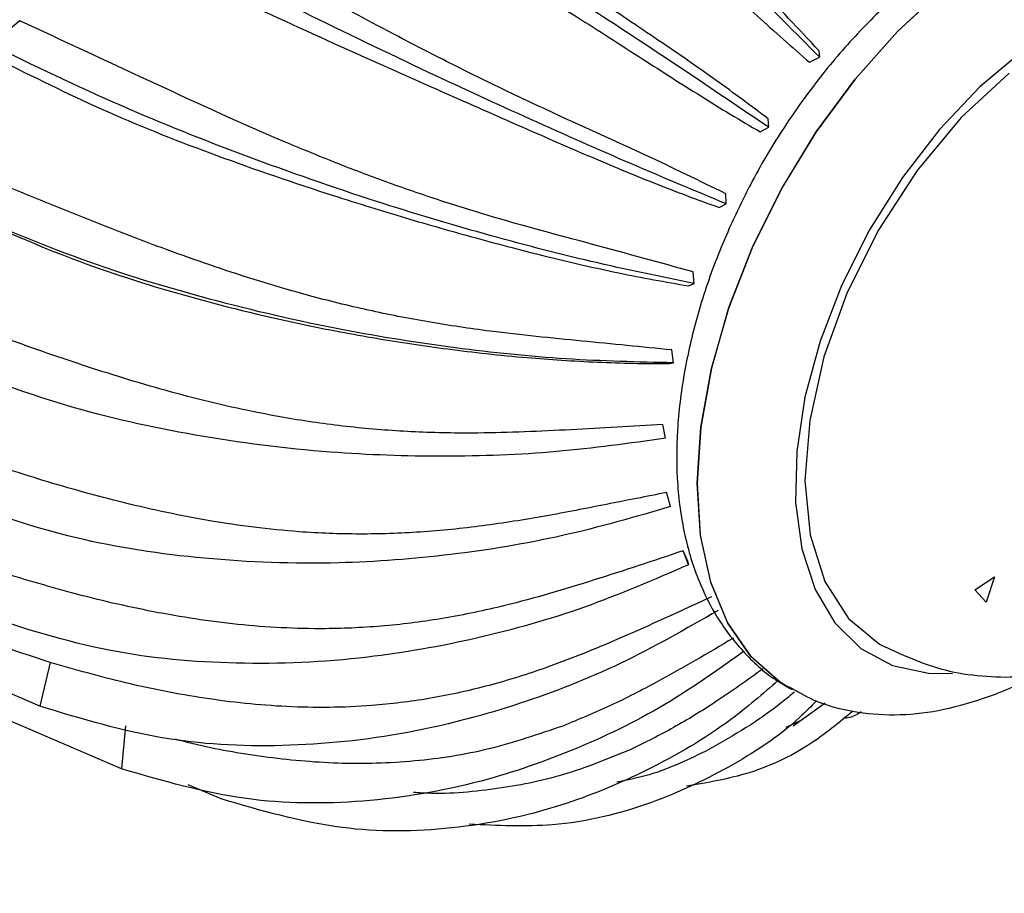
# Model space of a CAD drawing. Units: millimetres. Extents: x 11 to 1473, y 12 to 1049.
# Drawn here: x 552 to 588, y 782 to 813 of the extents above; entities that cross this region are included whole.
import ezdxf

# ---------------------------------------------------------------- set-up
doc = ezdxf.new("R2010")
doc.units = ezdxf.units.MM
doc.header["$LTSCALE"] = 5

msp = doc.modelspace()

# ---------------------------------------------------------------- linework, layer by layer
at = {"color": 7, "linetype": 'Continuous', "lineweight": 25}
for p, q in [((552.38, 813.23), (551.329, 812.366)), ((581.225, 811.911), (581.202, 812.135)), ((580.858, 811.731), (581.224, 811.911)), ((579.388, 809.384), (579.372, 809.687)), ((579.078, 809.224), (579.387, 809.384)), ((577.855, 806.624), (577.836, 806.99)), ((577.6, 806.495), (577.855, 806.624)), ((576.693, 803.751), (576.66, 804.17)), ((576.494, 803.667), (576.693, 803.75)), ((575.953, 800.89), (575.894, 801.352)), ((575.805, 800.863), (575.953, 800.89)), ((575.668, 798.168), (575.573, 798.661)), ((575.849, 795.702), (575.717, 796.186)), ((553.097, 788.504), (540.04, 794.179)), ((576.451, 793.78), (576.3, 794.109)), ((576.489, 793.601), (576.309, 794.085)), ((576.451, 793.78), (576.489, 793.601)), ((556.044, 786.247), (543.144, 791.801)), ((553.472, 790.082), (553.097, 788.504)), ((580.116, 789.166), (580.121, 789.163)), ((580.116, 789.166), (580.23, 789.102)), ((581.423, 788.612), (580.271, 787.783)), ((580.017, 787.746), (580.608, 788.026)), ((556.188, 787.793), (556.044, 786.248)), ((559.639, 785.159), (558.45, 785.673))]:
    msp.add_line(p, q, dxfattribs=at)
at = {"color": 7, "linetype": 'Continuous'}
for p, q in [((586.824, 792.696), (587.529, 793.17)), ((587.529, 793.17), (587.227, 792.257)), ((587.227, 792.257), (586.824, 792.696))]:
    msp.add_line(p, q, dxfattribs=at)
at = {"color": 7, "linetype": 'Continuous', "lineweight": 25, "flags": 128}
for points in [[(580.111, 789.168), (579.795, 789.367), (578.746, 790.294), (577.907, 791.504), (577.296, 792.972), (576.926, 794.664), (576.807, 796.543), (576.94, 798.567), (577.324, 800.69), (577.948, 802.865), (578.8, 805.044), (579.859, 807.177), (581.104, 809.217), (582.505, 811.119), (584.031, 812.84), (585.649, 814.342), (587.322, 815.591), (589.013, 816.559), (590.684, 817.224), (592.298, 817.573), (593.818, 817.596), (595.212, 817.293), (596.058, 816.912)], [(596.114, 816.88), (595.206, 817.296), (593.813, 817.599), (592.292, 817.576), (590.679, 817.228), (589.008, 816.562), (587.317, 815.594), (585.644, 814.345), (584.026, 812.844), (582.499, 811.123), (581.098, 809.221), (579.854, 807.18), (578.794, 805.047)], [(588.542, 812.135), (587.005, 810.843), (585.547, 809.31), (584.207, 807.577), (583.022, 805.692), (582.024, 803.707), (581.24, 801.675), (580.693, 799.651), (580.396, 797.692), (580.359, 795.85), (580.581, 794.176), (581.057, 792.715), (581.774, 791.508), (582.713, 790.587), (583.847, 789.977), (585.146, 789.695), (586.011, 789.688)], [(588.054, 811.341), (586.331, 809.735), (584.746, 807.83), (583.357, 805.701), (582.222, 803.43), (581.378, 801.104), (580.864, 798.813), (580.694, 796.642), (580.881, 794.681), (581.41, 792.997), (582.269, 791.662), (583.387, 790.746)], [(578.794, 805.047), (577.942, 802.868), (577.318, 800.693), (576.935, 798.57), (576.801, 796.546), (576.921, 794.668), (577.29, 792.975), (577.901, 791.507), (578.74, 790.297), (579.789, 789.371), (580.116, 789.166)]]:
    msp.add_lwpolyline(points, dxfattribs=at)
at = {"color": 7, "linetype": 'Continuous', "lineweight": 25}
for points, knots in [([(548.678, 789.419), (548.341, 789.324), (546.655, 788.849), (543.806, 788.891), (540.542, 789.539), (537.865, 790.908), (535.693, 792.727), (533.864, 795.168), (532.383, 798.35), (531.392, 802.316), (531.059, 807), (531.446, 812.139), (532.538, 817.494), (534.32, 823.006), (536.703, 828.421), (539.661, 833.687), (542.5, 837.758), (545.578, 841.507), (548.856, 844.928), (552.987, 848.365), (557.249, 851.065), (561.45, 852.9), (565.548, 853.849), (569.35, 853.872), (572.804, 852.965), (575.236, 851.538), (576.454, 850.345), (576.82, 849.987)], [0, 0, 0, 0, 0.010971, 0.054876, 0.100047, 0.134968, 0.170517, 0.207996, 0.246257, 0.290116, 0.335243, 0.379152, 0.424343, 0.468244, 0.513411, 0.557297, 0.60246, 0.624383, 0.668274, 0.713423, 0.757298, 0.802452, 0.846393, 0.891609, 0.935466, 0.980586, 1, 1, 1, 1]), ([(581.225, 811.911), (580.35, 812.795), (578.593, 814.571), (575.668, 817.275), (572.375, 820.142), (568.726, 823.086), (564.623, 826.16), (561.928, 827.939), (560.495, 828.885)], [0, 0, 0, 0, 0.145597, 0.292596, 0.439591, 0.618353, 0.797123, 1, 1, 1, 1]), ([(581.201, 812.146), (580.471, 812.926), (579.012, 814.488), (576.894, 816.491), (574.982, 818.237), (573.311, 819.72), (571.343, 821.421), (569.071, 823.315), (566.518, 825.32), (563.963, 827.185), (562.241, 828.286), (561.379, 828.837)], [0, 0, 0, 0, 0.12577, 0.251447, 0.335832, 0.418169, 0.50113, 0.626167, 0.75088, 0.875193, 1, 1, 1, 1]), ([(560.342, 827.585), (561.46, 826.818), (563.688, 825.289), (567.257, 822.913), (570.048, 820.937), (571.966, 819.472), (573.019, 818.638), (574.03, 817.808), (575.041, 816.948), (576.08, 816.035), (577.086, 815.128), (578.055, 814.241), (578.977, 813.398), (579.912, 812.553), (580.543, 812.006), (580.859, 811.732)], [0, 0, 0, 0, 0.1653176, 0.3296419, 0.4974273, 0.5497783, 0.599309, 0.6473781, 0.6961815, 0.7486384, 0.8042411, 0.8513934, 0.9007299, 0.9502911, 1, 1, 1, 1]), ([(579.387, 809.384), (578.371, 810.072), (576.328, 811.454), (573.022, 813.633), (569.366, 816.001), (565.403, 818.512), (561.035, 821.221), (558.256, 822.885), (556.779, 823.769)], [0, 0, 0, 0, 0.145597, 0.292597, 0.439593, 0.618355, 0.797125, 1, 1, 1, 1]), ([(556.87, 822.632), (558.026, 821.915), (560.333, 820.486), (564.068, 818.368), (567.039, 816.667), (569.116, 815.435), (570.264, 814.74), (571.376, 814.055), (572.497, 813.351), (573.659, 812.61), (574.792, 811.88), (575.89, 811.175), (576.938, 810.511), (578.002, 809.853), (578.718, 809.434), (579.077, 809.224)], [0, 0, 0, 0, 0.1653165, 0.3296376, 0.4974255, 0.5497737, 0.5993054, 0.6473759, 0.6961794, 0.748637, 0.8042383, 0.8513923, 0.9007292, 0.9502909, 1, 1, 1, 1]), ([(577.836, 806.99), (576.889, 807.452), (574.995, 808.376), (572.349, 809.557), (570.013, 810.651), (568.01, 811.632), (565.695, 812.822), (563.085, 814.232), (560.232, 815.817), (557.448, 817.353), (555.632, 818.289), (554.722, 818.758)], [0, 0, 0, 0, 0.1257698, 0.2514471, 0.3358304, 0.4181682, 0.5011301, 0.6261666, 0.7508801, 0.8751926, 1, 1, 1, 1]), ([(577.855, 806.624), (576.719, 807.097), (574.438, 808.049), (570.814, 809.655), (566.856, 811.477), (562.63, 813.515), (558.042, 815.826), (555.193, 817.364), (553.678, 818.182)], [0, 0, 0, 0, 0.1455969, 0.292597, 0.4395922, 0.6183544, 0.7971245, 1, 1, 1, 1]), ([(579.372, 809.687), (578.751, 810.153), (577.46, 811.121), (575.388, 812.54), (573.204, 814.004), (571.061, 815.439), (568.89, 816.907), (567.47, 817.868), (566.701, 818.388)], [0, 0, 0, 0, 0.157813, 0.328071, 0.502072, 0.67173, 0.822198, 1, 1, 1, 1]), ([(596.148, 816.82), (595.851, 816.994), (595.127, 817.417), (593.818, 817.762), (592.3, 817.895), (590.713, 817.733), (589.077, 817.289), (587.408, 816.557), (585.743, 815.547), (584.12, 814.282), (582.578, 812.795), (581.145, 811.121), (579.851, 809.294), (578.781, 807.487), (578.215, 806.278), (577.965, 805.744)], [0, 0, 0, 0, 0.051366, 0.125222, 0.199407, 0.275445, 0.354169, 0.435458, 0.518416, 0.601992, 0.685433, 0.768595, 0.851525, 0.934356, 1, 1, 1, 1]), ([(554.005, 817.256), (555.195, 816.595), (557.568, 815.277), (561.436, 813.436), (564.552, 812.029), (566.757, 811.048), (567.985, 810.504), (569.18, 809.975), (570.392, 809.441), (571.656, 808.887), (572.895, 808.352), (574.099, 807.844), (575.25, 807.374), (576.42, 806.918), (577.206, 806.636), (577.6, 806.495)], [0, 0, 0, 0, 0.165319, 0.32965, 0.497426, 0.549783, 0.599311, 0.647378, 0.696185, 0.748636, 0.80426, 0.851394, 0.90073, 0.950291, 1, 1, 1, 1]), ([(561.965, 808.845), (561.958, 808.849), (561.895, 808.875), (560.21, 809.591), (556.933, 811.11), (553.913, 812.512), (552.375, 813.226)], [0, 0, 0, 0, 0.002275, 0.018713, 0.500288, 1, 1, 1, 1]), ([(576.693, 803.75), (575.468, 804.001), (573.005, 804.506), (569.141, 805.515), (564.954, 806.77), (560.53, 808.316), (555.775, 810.212), (552.872, 811.619), (551.329, 812.366)], [0, 0, 0, 0, 0.1455964, 0.2925958, 0.4395904, 0.6183523, 0.7971221, 1, 1, 1, 1]), ([(551.87, 811.703), (553.086, 811.1), (555.512, 809.899), (559.475, 808.338), (562.695, 807.232), (564.995, 806.508), (566.281, 806.119), (567.538, 805.752), (568.819, 805.393), (570.158, 805.033), (571.477, 804.7), (572.761, 804.395), (573.99, 804.127), (575.239, 803.879), (576.075, 803.738), (576.493, 803.667)], [0, 0, 0, 0, 0.165317, 0.329639, 0.497427, 0.549776, 0.599308, 0.647378, 0.696181, 0.748639, 0.80424, 0.851393, 0.90073, 0.950291, 1, 1, 1, 1]), ([(576.659, 804.17), (575.457, 804.501), (573.055, 805.163), (569.938, 805.985), (567.446, 806.765), (565.593, 807.406), (563.761, 808.099), (562.565, 808.596), (561.965, 808.845)], [0, 0, 0, 0, 0.251109, 0.501954, 0.62707, 0.751242, 0.875292, 1, 1, 1, 1]), ([(575.894, 801.352), (574.816, 801.46), (572.66, 801.675), (569.713, 801.961), (567.133, 802.344), (564.936, 802.774), (562.414, 803.396), (559.596, 804.264), (556.555, 805.374), (553.63, 806.541), (551.767, 807.305), (550.833, 807.687)], [0, 0, 0, 0, 0.12577, 0.251448, 0.335833, 0.41817, 0.501131, 0.626168, 0.750881, 0.875193, 1, 1, 1, 1]), ([(575.953, 800.89), (574.671, 800.919), (572.094, 800.978), (568.076, 801.393), (563.743, 802.083), (559.193, 803.14), (554.332, 804.624), (551.395, 805.9), (549.834, 806.578)], [0, 0, 0, 0, 0.1455969, 0.292597, 0.4395921, 0.618354, 0.7971237, 1, 1, 1, 1]), ([(550.562, 806.204), (551.796, 805.661), (554.257, 804.577), (558.271, 803.291), (561.55, 802.479), (563.906, 802.009), (565.227, 801.773), (566.522, 801.566), (567.845, 801.381), (569.232, 801.214), (570.6, 801.08), (571.935, 800.979), (573.211, 800.91), (574.506, 800.867), (575.371, 800.864), (575.805, 800.863)], [0, 0, 0, 0, 0.165317, 0.329639, 0.497425, 0.549775, 0.599306, 0.647376, 0.696181, 0.748636, 0.804247, 0.851393, 0.900729, 0.950291, 1, 1, 1, 1]), ([(577.965, 805.744), (577.81, 805.38), (577.363, 804.332), (576.78, 802.571), (576.299, 800.49), (576.056, 798.441), (576.061, 796.46), (576.331, 794.587), (576.858, 792.929), (577.625, 791.464), (578.621, 790.261), (579.54, 789.457), (580.144, 789.176), (580.281, 789.112)], [0, 0, 0, 0, 0.055104, 0.158497, 0.262447, 0.367122, 0.472624, 0.578739, 0.68425, 0.77687, 0.87627, 0.97181, 1, 1, 1, 1]), ([(575.573, 798.661), (574.469, 798.597), (572.264, 798.471), (569.271, 798.332), (566.651, 798.375), (564.422, 798.542), (561.861, 798.891), (559, 799.496), (555.921, 800.374), (552.968, 801.363), (551.102, 802.047), (550.167, 802.389)], [0, 0, 0, 0, 0.1257697, 0.2514469, 0.3358289, 0.4181672, 0.5011299, 0.6261663, 0.7508799, 0.8751926, 1, 1, 1, 1]), ([(575.668, 798.168), (574.363, 797.986), (571.742, 797.62), (567.666, 797.471), (563.277, 797.623), (558.679, 798.214), (553.776, 799.306), (550.827, 800.457), (549.259, 801.069)], [0, 0, 0, 0, 0.1455969, 0.2925969, 0.439592, 0.6183539, 0.7971237, 1, 1, 1, 1]), ([(575.71, 796.211), (574.987, 796.069), (573.526, 795.781), (571.318, 795.347), (569.078, 794.99), (566.844, 794.761), (564.626, 794.687), (562.073, 794.786), (559.214, 795.148), (556.133, 795.811), (553.182, 796.635), (551.327, 797.249), (550.397, 797.556)], [0, 0, 0, 0, 0.0826639, 0.1670881, 0.251476, 0.3358533, 0.4181889, 0.5011491, 0.6261802, 0.7508891, 0.8751974, 1, 1, 1, 1]), ([(553.472, 790.082), (552.155, 790.516), (549.372, 791.434), (545.09, 793.45), (542.174, 795.121), (540.642, 795.998)], [0, 0, 0, 0, 0.298852, 0.631602, 1, 1, 1, 1]), ([(575.849, 795.702), (574.559, 795.329), (571.966, 794.579), (567.928, 793.918), (563.576, 793.584), (559.009, 793.753), (554.133, 794.49), (551.192, 795.528), (549.629, 796.08)], [0, 0, 0, 0, 0.1455961, 0.2925954, 0.4395898, 0.6183514, 0.7971209, 1, 1, 1, 1]), ([(576.3, 794.109), (575.233, 793.752), (573.099, 793.038), (570.23, 792.184), (567.704, 791.654), (565.541, 791.373), (563.04, 791.254), (560.226, 791.403), (557.181, 791.878), (554.262, 792.558), (552.431, 793.113), (551.514, 793.391)], [0, 0, 0, 0, 0.12577, 0.251447, 0.33583, 0.418168, 0.50113, 0.626167, 0.75088, 0.875193, 1, 1, 1, 1]), ([(576.489, 793.601), (575.249, 793.065), (572.756, 791.988), (568.852, 790.892), (564.626, 790.143), (560.169, 789.953), (555.386, 790.387), (552.475, 791.329), (550.927, 791.83)], [0, 0, 0, 0, 0.145598, 0.2926, 0.439596, 0.618358, 0.797128, 1, 1, 1, 1]), ([(577.318, 792.447), (576.31, 791.981), (574.294, 791.048), (571.591, 789.934), (569.193, 789.194), (567.128, 788.748), (564.723, 788.455), (561.996, 788.431), (559.024, 788.752), (556.164, 789.315), (554.37, 789.826), (553.471, 790.082)], [0, 0, 0, 0, 0.1257703, 0.251448, 0.3358328, 0.4181706, 0.5011311, 0.6261689, 0.7508813, 0.8751931, 1, 1, 1, 1]), ([(577.56, 791.956), (576.403, 791.293), (574.078, 789.96), (570.396, 788.523), (566.382, 787.45), (562.109, 786.978), (557.481, 787.176), (554.618, 788.043), (553.097, 788.504)], [0, 0, 0, 0, 0.145598, 0.292599, 0.439596, 0.618358, 0.797128, 1, 1, 1, 1]), ([(578.113, 790.956), (577.198, 790.419), (575.725, 789.553), (573.683, 788.498), (572.533, 788.025), (571.959, 787.789)], [0, 0, 0, 0, 0.450674, 0.725321, 1, 1, 1, 1]), ([(578.495, 790.487), (577.621, 789.862), (575.693, 788.484), (572.492, 786.918), (568.768, 785.622), (564.744, 784.96), (560.325, 784.997), (557.53, 785.813), (556.044, 786.247)], [0, 0, 0, 0, 0.124693, 0.275291, 0.425884, 0.60902, 0.792164, 1, 1, 1, 1]), ([(583.382, 790.742), (584.152, 790.382), (585.715, 789.652), (588.478, 789.469), (590.807, 789.796), (592.065, 790.215), (592.463, 790.347)], [0, 0, 0, 0, 0.276441, 0.561552, 0.860963, 1, 1, 1, 1]), ([(579.192, 789.856), (578.617, 789.447), (577.547, 788.685), (575.968, 787.711), (574.933, 787.2), (574.416, 786.944)], [0, 0, 0, 0, 0.367729, 0.683846, 1, 1, 1, 1]), ([(579.729, 789.427), (579.169, 788.945), (577.69, 787.671), (575.049, 786.147), (571.678, 784.738), (567.958, 783.987), (563.796, 783.946), (561.081, 784.738), (559.639, 785.159)], [0, 0, 0, 0, 0.095012, 0.250717, 0.406416, 0.595762, 0.785117, 1, 1, 1, 1]), ([(580.125, 789.203), (580.41, 789.036), (581.122, 788.62), (582.418, 788.28), (583.935, 788.148), (585.523, 788.305), (587.156, 788.769), (588.335, 789.23), (588.948, 789.607), (589.018, 789.649)], [0, 0, 0, 0, 0.1110722, 0.2775243, 0.4447165, 0.6160867, 0.7935116, 0.9767149, 1, 1, 1, 1]), ([(580.322, 789.02), (580.171, 788.894), (579.598, 788.418), (578.585, 787.709), (577.681, 787.196), (577.229, 786.94)], [0, 0, 0, 0, 0.152048, 0.575998, 1, 1, 1, 1]), ([(581.116, 788.701), (580.914, 788.498), (579.946, 787.52), (577.952, 786.243), (574.988, 784.852), (571.831, 784.088), (569.592, 784.197), (568.586, 784.245)], [0, 0, 0, 0, 0.058672, 0.282332, 0.505984, 0.777968, 1, 1, 1, 1]), ([(582.419, 788.324), (581.973, 787.953), (580.834, 787.006), (578.833, 786.028), (577.188, 785.746), (576.425, 785.616)], [0, 0, 0, 0, 0.256654, 0.655307, 1, 1, 1, 1]), ([(582.725, 788.297), (582.59, 788.216), (582.396, 788.099), (582.154, 788.068), (582.08, 788.059)], [0, 0, 0, 0, 0.695839, 1, 1, 1, 1]), ([(571.959, 787.789), (571.074, 787.487), (569.314, 786.886), (566.582, 786.466), (563.852, 786.39), (561.18, 786.647), (559.224, 786.981), (558.199, 787.257), (557.984, 787.315)], [0, 0, 0, 0, 0.188643, 0.375128, 0.569822, 0.761685, 0.950115, 1, 1, 1, 1]), ([(574.416, 786.944), (573.612, 786.613), (572.014, 785.953), (569.479, 785.476), (567.651, 785.31), (566.681, 785.383), (566.573, 785.391)], [0, 0, 0, 0, 0.317498, 0.63136, 0.959047, 1, 1, 1, 1]), ([(577.229, 786.94), (576.523, 786.594), (575.455, 786.073), (574.296, 785.837), (573.904, 785.758)], [0, 0, 0, 0, 0.661554, 1, 1, 1, 1]), ([(570.354, 714.987), (559.89, 722.117), (544.782, 732.411), (524.239, 746.818), (500.761, 763.465), (481.546, 776.61), (467.99, 785.883)], [0, 0, 0, 0, 0.304996, 0.440345, 0.605192, 1, 1, 1, 1]), ([(573.307, 714.413), (570.385, 716.426), (564.8, 720.272), (556.829, 725.794), (549.651, 730.795), (543.267, 735.271), (537.699, 739.2), (532.934, 742.581), (528.848, 745.488), (525.211, 748.079), (522.083, 750.31), (519.356, 752.254), (517.005, 753.93), (514.747, 755.538), (512.41, 757.2), (509.736, 759.099), (506.47, 761.414), (502.523, 764.201), (497.892, 767.457), (492.576, 771.18), (486.572, 775.366), (479.88, 780.015), (475.185, 783.263), (472.725, 784.966)], [0, 0, 0, 0, 0.086722, 0.165702, 0.236937, 0.300427, 0.356172, 0.403385, 0.443143, 0.478677, 0.512498, 0.536978, 0.560475, 0.582988, 0.604646, 0.630464, 0.663023, 0.702326, 0.748373, 0.801164, 0.860699, 0.926978, 1, 1, 1, 1]), ([(566.871, 713.782), (564.613, 715.269), (560.304, 718.107), (554.15, 722.173), (548.619, 725.842), (543.553, 729.216), (539.006, 732.261), (535.029, 734.938), (531.831, 737.102), (529.371, 738.774), (527.409, 740.111), (525.314, 741.541), (522.819, 743.25), (519.778, 745.338), (516.832, 747.366), (513.937, 749.36), (511.214, 751.237), (508.496, 753.109), (505.975, 754.843), (503.779, 756.349), (501.732, 757.744), (499.593, 759.194), (497.059, 760.91), (493.95, 763.005), (490.199, 765.522), (485.801, 768.458), (480.754, 771.808), (475.055, 775.57), (468.703, 779.741), (464.245, 782.65), (461.909, 784.175)], [0, 0, 0, 0, 0.0644519, 0.1230252, 0.1757191, 0.2225338, 0.2679864, 0.3060646, 0.336769, 0.3600999, 0.3770721, 0.3936409, 0.4208246, 0.4494103, 0.4818294, 0.5062539, 0.5333346, 0.5607588, 0.5849646, 0.6059138, 0.6236091, 0.6427944, 0.6660856, 0.6954782, 0.730973, 0.7725707, 0.8202717, 0.8740767, 0.9339861, 1, 1, 1, 1]), ([(463.565, 784.105), (475.014, 776.283), (498.026, 760.59), (533.237, 736.567), (556.426, 720.93), (568.007, 713.151)], [0, 0, 0, 0, 0.33326, 0.666752, 1, 1, 1, 1])]:
    msp.add_open_spline(points, degree=3, knots=knots, dxfattribs=at)

doc.saveas('drawing.dxf')
